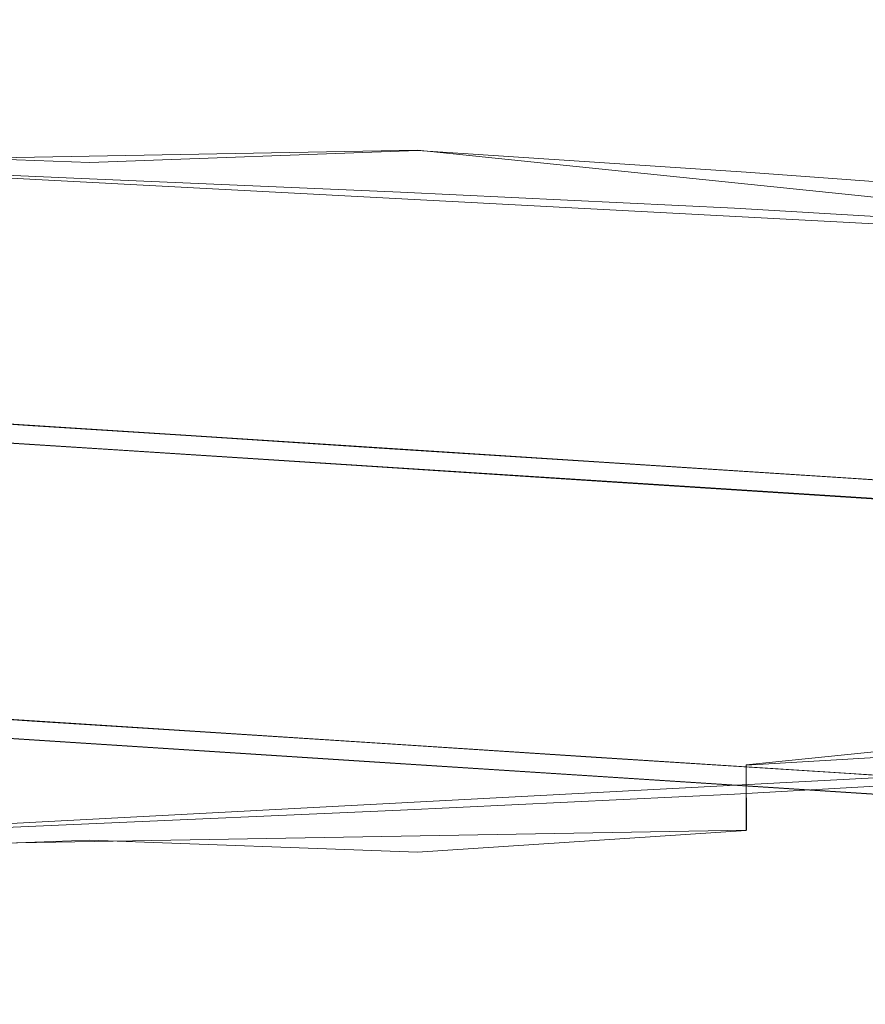
# Model space of a CAD drawing. Extents: x -105 to 262, y -138 to 0.
# Drawn here: x 17 to 40, y -64 to -37 of the extents above; entities that cross this region are included whole.
import ezdxf

# ---------------------------------------------------------------- set-up
doc = ezdxf.new("R2010")
doc.units = 0
doc.header["$LTSCALE"] = 500
doc.header["$MEASUREMENT"] = 0
for name, color, linetype in [('DWXOUTLINES', 7, 'Continuous'), ('FERRO_CHROM', 7, 'Continuous'), ('FERRO_WAZ', 7, 'Continuous')]:
    doc.layers.add(name, color=color, linetype=linetype)

msp = doc.modelspace()

# ---------------------------------------------------------------- linework, layer by layer
at = {"layer": 'DWXOUTLINES', "color": 0, "lineweight": 0}
for p, q in [((27.45, -40.5, -7.44), (15.52, -40.72, -9.32)), ((27.45, -40.5, -7.44), (54, -43.24, -6.88)), ((54, -43.24, 6.89), (8.96, -40.86, 8.45)), ((21.34, -48.2, -239.35), (13.54, -47.7, -208.97)), ((25.53, -48.98, -270.84), (13.93, -48.23, -242)), ((32.34, -48.91, -267.08), (21.34, -48.2, -239.35)), ((41.27, -49.99, -295.8), (25.53, -48.98, -270.84)), ((47.05, -49.85, -290.75), (32.34, -48.91, -267.08)), ((54, -55.27, -8.07), (36.31, -57.08, -8.72)), ((21.31, -56.16, -239.18), (13.52, -55.66, -208.86)), ((25.45, -56.94, -270.6), (13.9, -56.2, -241.83)), ((32.27, -56.87, -266.84), (21.31, -56.16, -239.18)), ((8.96, -59.06, 8.45), (54, -56.68, 6.89)), ((41.13, -57.95, -295.47), (25.45, -56.94, -270.6)), ((46.91, -57.81, -290.43), (32.27, -56.87, -266.84)), ((36.32, -58.84, -6.98), (36.31, -57.08, -8.72)), ((36.32, -58.84, -6.98), (15.95, -59.19, -9.22))]:
    msp.add_line(p, q, dxfattribs=at)
at = {"layer": 'FERRO_CHROM', "lineweight": 0}
for points, invisible_edges in [([(17.972, -37.758, 2.854), (8.96, -36.982, 3.112), (8.962, -38.56, 5.992), (17.973, -39.149, 5.555)], 15), ([(8.96, -36.982, 3.112), (17.972, -37.758, 2.854), (17.969, -37.256, 0), (8.96, -36.982, 3.112)], 15), ([(15.456, -37.013, 0), (8.96, -36.982, 3.112), (17.969, -37.256, 0), (15.456, -37.013, 0)], 15), ([(15.485, -37.241, -2.485), (15.456, -37.013, 0), (17.969, -37.256, 0), (18.612, -37.436, -1.907)], 15), ([(15.593, -37.907, -4.858), (15.485, -37.241, -2.485), (18.612, -37.436, -1.907), (18.612, -37.769, -3.637)], 15), ([(18.612, -37.436, -1.907), (17.969, -37.256, 0), (18.612, -37.318, 0), (18.612, -37.436, -1.907)], 15), ([(17.969, -37.256, 0), (17.972, -37.758, 2.854), (18.612, -37.318, 0), (17.969, -37.256, 0)], 15), ([(26.992, -38.55, 2.573), (26.891, -38.088, 0), (18.612, -37.318, 0), (17.972, -37.758, 2.854)], 15), ([(18.612, -37.318, 0), (26.891, -38.088, 0), (27.456, -38.364, -2.726), (18.612, -37.436, -1.907)], 15), ([(27.456, -38.364, -2.726), (18.612, -37.769, -3.637), (18.612, -37.436, -1.907), (27.456, -38.364, -2.726)], 15), ([(15.593, -37.907, -4.858), (18.612, -37.769, -3.637), (18.612, -38.981, -6.575), (15.792, -39.062, -7.117)], 15), ([(26.992, -38.55, 2.573), (17.972, -37.758, 2.854), (17.973, -39.149, 5.555), (26.988, -39.756, 5.076)], 15), ([(18.612, -37.769, -3.637), (27.456, -38.364, -2.726), (27.454, -39.156, -5.24), (18.612, -38.981, -6.575)], 15), ([(27.456, -38.364, -2.726), (26.891, -38.088, 0), (27.351, -38.13, 0), (27.456, -38.364, -2.726)], 15), ([(26.891, -38.088, 0), (26.992, -38.55, 2.573), (27.351, -38.13, 0), (26.891, -38.088, 0)], 15), ([(27.351, -38.13, 0), (26.992, -38.55, 2.573), (35.907, -38.894, 0), (27.351, -38.13, 0)], 15), ([(27.351, -38.13, 0), (35.907, -38.894, 0), (36.324, -39.098, -2.539), (27.456, -38.364, -2.726)], 15), ([(27.454, -39.156, -5.24), (27.456, -38.364, -2.726), (36.324, -39.098, -2.539), (36.321, -39.826, -4.901)], 15), ([(17.973, -39.149, 5.555), (8.962, -38.56, 5.992), (8.963, -40.865, 8.447), (17.973, -41.244, 7.937)], 11), ([(36.009, -39.321, 2.367), (26.992, -38.55, 2.573), (26.988, -39.756, 5.076), (36.003, -40.376, 4.711)], 15), ([(35.907, -38.894, 0), (26.992, -38.55, 2.573), (36.014, -38.903, 0), (35.907, -38.894, 0)], 15), ([(26.992, -38.55, 2.573), (36.009, -39.321, 2.367), (36.014, -38.903, 0), (26.992, -38.55, 2.573)], 15), ([(15.792, -39.062, -7.117), (18.612, -38.981, -6.575), (18.612, -40.831, -8.927), (15.945, -40.735, -9.233)], 15), ([(18.612, -38.981, -6.575), (27.454, -39.156, -5.24), (27.451, -40.508, -7.452), (18.612, -40.831, -8.927)], 11), ([(36.324, -39.098, -2.539), (35.907, -38.894, 0), (36.014, -38.903, 0), (36.324, -39.098, -2.539)], 15), ([(36.014, -38.903, 0), (36.009, -39.321, 2.367), (36.314, -38.93, 0), (36.014, -38.903, 0)], 15), ([(36.009, -39.321, 2.367), (45.017, -40.07, 2.321), (44.917, -39.68, 0), (36.314, -38.93, 0)], 15), ([(36.324, -39.098, -2.539), (36.014, -38.903, 0), (36.314, -38.93, 0), (36.324, -39.098, -2.539)], 15), ([(36.314, -38.93, 0), (44.917, -39.68, 0), (45.177, -39.867, -2.353), (36.324, -39.098, -2.539)], 15), ([(26.988, -39.756, 5.076), (17.973, -39.149, 5.555), (17.973, -41.244, 7.937), (26.986, -41.635, 7.372)], 11), ([(27.454, -39.156, -5.24), (36.321, -39.826, -4.901), (36.315, -41.093, -6.992), (27.451, -40.508, -7.452)], 15), ([(36.324, -39.098, -2.539), (45.177, -39.867, -2.353), (45.174, -40.561, -4.564), (36.321, -39.826, -4.901)], 15), ([(36.009, -39.321, 2.367), (36.003, -40.376, 4.711), (45.011, -41.032, 4.598), (45.017, -40.07, 2.321)], 15), ([(26.986, -41.635, 7.372), (35.998, -42.067, 6.914), (36.003, -40.376, 4.711), (26.988, -39.756, 5.076)], 15), ([(36.315, -41.093, -6.992), (36.321, -39.826, -4.901), (45.174, -40.561, -4.564), (45.169, -41.753, -6.534)], 15), ([(18.612, -43.367, -10.787), (18.612, -40.831, -8.927), (27.451, -40.508, -7.452), (27.448, -42.379, -9.28)], 15), ([(27.451, -40.508, -7.452), (36.315, -41.093, -6.992), (36.309, -42.848, -8.726), (27.448, -42.379, -9.28)], 14), ([(35.998, -42.067, 6.914), (45.007, -42.59, 6.708), (45.011, -41.032, 4.598), (36.003, -40.376, 4.711)], 15), ([(17.973, -41.244, 7.937), (8.963, -40.865, 8.447), (8.964, -43.646, 10.302), (17.973, -43.862, 9.835)], 15), ([(15.945, -40.735, -9.233), (18.612, -40.831, -8.927), (18.612, -43.367, -10.787), (16.484, -42.828, -10.893)], 14), ([(36.315, -41.093, -6.992), (45.169, -41.753, -6.534), (45.163, -43.388, -8.173), (36.309, -42.848, -8.726)], 14), ([(26.986, -41.635, 7.372), (17.973, -41.244, 7.937), (17.973, -43.862, 9.835), (26.984, -44.085, 9.304)], 15), ([(35.998, -42.067, 6.914), (26.986, -41.635, 7.372), (26.984, -44.085, 9.304), (35.995, -44.351, 8.831)], 14), ([(35.995, -44.351, 8.831), (45.004, -44.713, 8.512), (45.007, -42.59, 6.708), (35.998, -42.067, 6.914)], 11), ([(18.612, -43.367, -10.787), (27.448, -42.379, -9.28), (27.445, -44.676, -10.653), (18.612, -44.903, -11.515)], 15), ([(27.445, -44.676, -10.653), (27.448, -42.379, -9.28), (36.309, -42.848, -8.726), (36.303, -45, -10.029)], 15), ([(16.484, -42.828, -10.893), (18.612, -43.367, -10.787), (18.612, -44.903, -11.515), (16.719, -45.127, -12.068)], 15), ([(36.303, -45, -10.029), (36.309, -42.848, -8.726), (45.163, -43.388, -8.173), (45.158, -45.379, -9.406)], 15), ([(17.973, -43.862, 9.835), (8.964, -43.646, 10.302), (8.964, -46.731, 11.466), (17.973, -46.829, 11.089)], 15), ([(26.984, -44.085, 9.304), (17.973, -43.862, 9.835), (17.973, -46.829, 11.089), (26.983, -46.929, 10.646)], 15), ([(35.995, -44.351, 8.831), (26.984, -44.085, 9.304), (26.983, -46.929, 10.646), (35.993, -47.055, 10.197)], 15), ([(35.993, -47.055, 10.197), (45.002, -47.239, 9.777), (45.004, -44.713, 8.512), (35.995, -44.351, 8.831)], 15), ([(18.612, -44.903, -11.515), (27.445, -44.676, -10.653), (27.442, -47.253, -11.515), (18.612, -46.562, -12.059)], 15), ([(27.442, -47.253, -11.515), (27.445, -44.676, -10.653), (36.303, -45, -10.029), (36.299, -47.418, -10.845)], 15), ([(15.27, -48.074, -13.982), (15.094, -46.388, -13.679), (16.719, -45.127, -12.068), (16.804, -47.526, -12.756)], 14), ([(16.719, -45.127, -12.068), (18.612, -44.903, -11.515), (18.612, -46.562, -12.059), (16.804, -47.526, -12.756)], 15), ([(36.303, -45, -10.029), (45.158, -45.379, -9.406), (45.154, -47.613, -10.174), (36.299, -47.418, -10.845)], 15), ([(17.973, -46.829, 11.089), (8.964, -46.731, 11.466), (8.774, -49.969, 11.869), (16.434, -49.969, 11.604)], 15), ([(18.612, -48.267, -12.39), (16.804, -47.526, -12.756), (18.612, -46.562, -12.059), (18.612, -48.267, -12.39)], 15), ([(27.442, -47.253, -11.515), (18.612, -48.267, -12.39), (18.612, -46.562, -12.059), (27.442, -47.253, -11.515)], 15), ([(17.913, -49.969, 11.545), (17.973, -46.829, 11.089), (16.434, -49.969, 11.604), (17.913, -49.969, 11.545)], 15), ([(26.983, -46.929, 10.646), (17.973, -46.829, 11.089), (17.913, -49.969, 11.545), (26.79, -49.969, 11.162)], 15), ([(35.993, -47.055, 10.197), (26.983, -46.929, 10.646), (26.79, -49.969, 11.162), (34.405, -49.969, 10.804)], 15), ([(18.612, -48.267, -12.39), (27.442, -47.253, -11.515), (27.441, -49.969, -11.814), (18.612, -49.969, -12.5)], 15), ([(27.442, -47.253, -11.515), (36.299, -47.418, -10.845), (36.297, -49.969, -11.126), (27.441, -49.969, -11.814)], 15), ([(35.932, -49.969, 10.729), (35.993, -47.055, 10.197), (34.405, -49.969, 10.804), (35.932, -49.969, 10.729)], 15), ([(35.993, -47.055, 10.197), (35.932, -49.969, 10.729), (44.799, -49.969, 10.269), (45.002, -47.239, 9.777)], 15), ([(15.27, -48.074, -13.982), (16.804, -47.526, -12.756), (16.821, -49.969, -12.984), (15.33, -49.969, -14.089)], 7), ([(16.804, -47.526, -12.756), (18.612, -48.267, -12.39), (18.612, -49.969, -12.5), (16.821, -49.969, -12.984)], 15), ([(45.153, -49.969, -10.437), (36.297, -49.969, -11.126), (36.299, -47.418, -10.845), (45.154, -47.613, -10.174)], 15), ([(8.964, -53.207, 11.466), (17.973, -53.11, 11.089), (17.913, -49.969, 11.545), (8.964, -53.207, 11.466)], 15), ([(8.964, -53.207, 11.466), (17.913, -49.969, 11.545), (16.434, -49.969, 11.604), (8.964, -53.207, 11.466)], 15), ([(15.266, -51.91, -13.977), (15.33, -49.969, -14.089), (16.821, -49.969, -12.984), (16.804, -52.412, -12.756)], 14), ([(16.821, -49.969, -12.984), (18.612, -49.969, -12.5), (18.612, -51.659, -12.391), (16.804, -52.412, -12.756)], 15), ([(26.983, -53.01, 10.646), (26.79, -49.969, 11.162), (17.913, -49.969, 11.545), (17.973, -53.11, 11.089)], 15), ([(18.612, -51.659, -12.391), (18.612, -49.969, -12.5), (27.441, -49.969, -11.814), (27.442, -52.685, -11.515)], 15), ([(26.983, -53.01, 10.646), (34.405, -49.969, 10.804), (26.79, -49.969, 11.162), (26.983, -53.01, 10.646)], 15), ([(26.983, -53.01, 10.646), (35.932, -49.969, 10.729), (34.405, -49.969, 10.804), (26.983, -53.01, 10.646)], 15), ([(26.983, -53.01, 10.646), (35.993, -52.883, 10.197), (35.932, -49.969, 10.729), (26.983, -53.01, 10.646)], 15), ([(27.442, -52.685, -11.515), (27.441, -49.969, -11.814), (36.297, -49.969, -11.126), (36.299, -52.52, -10.845)], 15), ([(45.002, -52.699, 9.777), (44.799, -49.969, 10.269), (35.932, -49.969, 10.729), (35.993, -52.883, 10.197)], 15), ([(36.299, -52.52, -10.845), (36.297, -49.969, -11.126), (45.153, -49.969, -10.437), (45.154, -52.325, -10.174)], 15), ([(18.612, -53.356, -12.064), (16.804, -52.412, -12.756), (18.612, -51.659, -12.391), (18.612, -53.356, -12.064)], 15), ([(27.442, -52.685, -11.515), (18.612, -53.356, -12.064), (18.612, -51.659, -12.391), (27.442, -52.685, -11.515)], 15), ([(15.085, -53.618, -13.662), (15.266, -51.91, -13.977), (16.804, -52.412, -12.756), (16.719, -54.811, -12.068)], 14), ([(18.612, -53.356, -12.064), (18.612, -55.016, -11.523), (16.719, -54.811, -12.068), (16.804, -52.412, -12.756)], 15), ([(27.445, -55.263, -10.653), (27.442, -52.685, -11.515), (36.299, -52.52, -10.845), (36.303, -54.938, -10.029)], 15), ([(36.303, -54.938, -10.029), (36.299, -52.52, -10.845), (45.154, -52.325, -10.174), (45.158, -54.559, -9.406)], 15), ([(18.612, -53.356, -12.064), (27.442, -52.685, -11.515), (27.445, -55.263, -10.653), (18.612, -55.016, -11.523)], 15), ([(45.004, -55.225, 8.512), (45.002, -52.699, 9.777), (35.993, -52.883, 10.197), (35.995, -55.587, 8.831)], 15), ([(26.984, -55.853, 9.304), (26.983, -53.01, 10.646), (17.973, -53.11, 11.089), (17.973, -56.076, 9.835)], 15), ([(35.993, -52.883, 10.197), (26.983, -53.01, 10.646), (26.984, -55.853, 9.304), (35.995, -55.587, 8.831)], 15), ([(17.973, -53.11, 11.089), (8.964, -53.207, 11.466), (8.964, -56.292, 10.302), (17.973, -56.076, 9.835)], 15), ([(14.361, -56.606, -12.447), (15.085, -53.618, -13.662), (16.719, -54.811, -12.068), (16.484, -57.11, -10.893)], 14), ([(36.303, -54.938, -10.029), (45.158, -54.559, -9.406), (45.163, -56.55, -8.173), (36.309, -57.09, -8.726)], 15), ([(16.719, -54.811, -12.068), (18.612, -55.016, -11.523), (18.612, -56.563, -10.792), (16.484, -57.11, -10.893)], 15), ([(27.448, -57.559, -9.28), (27.445, -55.263, -10.653), (36.303, -54.938, -10.029), (36.309, -57.09, -8.726)], 15), ([(18.612, -56.563, -10.792), (18.612, -55.016, -11.523), (27.445, -55.263, -10.653), (27.448, -57.559, -9.28)], 15), ([(45.007, -57.348, 6.708), (45.004, -55.225, 8.512), (35.995, -55.587, 8.831), (35.998, -57.871, 6.914)], 15), ([(35.998, -57.871, 6.914), (35.995, -55.587, 8.831), (26.984, -55.853, 9.304), (26.986, -58.304, 7.372)], 15), ([(26.986, -58.304, 7.372), (26.984, -55.853, 9.304), (17.973, -56.076, 9.835), (17.973, -58.695, 7.937)], 7), ([(17.973, -56.076, 9.835), (8.964, -56.292, 10.302), (8.963, -59.073, 8.447), (17.973, -58.695, 7.937)], 11), ([(36.309, -57.09, -8.726), (45.163, -56.55, -8.173), (45.169, -58.185, -6.534), (36.315, -58.846, -6.992)], 6), ([(16.484, -57.11, -10.893), (18.612, -56.563, -10.792), (18.612, -59.107, -8.927), (15.945, -59.204, -9.233)], 11), ([(18.612, -59.107, -8.927), (18.612, -56.563, -10.792), (27.448, -57.559, -9.28), (27.451, -59.43, -7.452)], 7), ([(27.451, -59.43, -7.452), (27.448, -57.559, -9.28), (36.309, -57.09, -8.726), (36.315, -58.846, -6.992)], 7), ([(45.011, -58.907, 4.598), (45.007, -57.348, 6.708), (35.998, -57.871, 6.914), (36.003, -59.562, 4.711)], 13), ([(36.003, -59.562, 4.711), (35.998, -57.871, 6.914), (26.986, -58.304, 7.372), (26.988, -60.182, 5.076)], 13), ([(26.988, -60.182, 5.076), (26.986, -58.304, 7.372), (17.973, -58.695, 7.937), (17.973, -60.79, 5.555)], 15), ([(36.321, -60.112, -4.901), (36.315, -58.846, -6.992), (45.169, -58.185, -6.534), (45.174, -59.378, -4.564)], 15), ([(17.973, -58.695, 7.937), (8.963, -59.073, 8.447), (8.962, -61.378, 5.992), (17.973, -60.79, 5.555)], 15), ([(27.454, -60.782, -5.24), (27.451, -59.43, -7.452), (36.315, -58.846, -6.992), (36.321, -60.112, -4.901)], 15), ([(45.017, -59.868, 2.321), (45.011, -58.907, 4.598), (36.003, -59.562, 4.711), (36.009, -60.617, 2.367)], 15), ([(15.945, -59.204, -9.233), (18.612, -59.107, -8.927), (18.612, -60.977, -6.541), (15.792, -60.876, -7.117)], 15), ([(18.612, -60.977, -6.541), (18.612, -59.107, -8.927), (27.451, -59.43, -7.452), (27.454, -60.782, -5.24)], 15), ([(36.324, -60.84, -2.539), (36.321, -60.112, -4.901), (45.174, -59.378, -4.564), (45.177, -60.072, -2.353)], 15), ([(36.009, -60.617, 2.367), (36.003, -59.562, 4.711), (26.988, -60.182, 5.076), (26.992, -61.388, 2.573)], 15), ([(35.933, -61.042, 0), (45.017, -59.868, 2.321), (36.009, -60.617, 2.367), (35.933, -61.042, 0)], 15), ([(36.315, -61.008, 0), (45.017, -59.868, 2.321), (35.933, -61.042, 0), (36.315, -61.008, 0)], 15), ([(45.017, -59.868, 2.321), (36.315, -61.008, 0), (36.324, -60.84, -2.539), (44.929, -60.258, 0)], 15), ([(26.992, -61.388, 2.573), (26.988, -60.182, 5.076), (17.973, -60.79, 5.555), (17.972, -62.18, 2.854)], 15), ([(27.456, -61.575, -2.726), (27.454, -60.782, -5.24), (36.321, -60.112, -4.901), (36.324, -60.84, -2.539)], 15), ([(45.082, -60.244, 0), (36.324, -60.84, -2.539), (45.177, -60.072, -2.353), (45.082, -60.244, 0)], 15), ([(45.082, -60.244, 0), (44.929, -60.258, 0), (36.324, -60.84, -2.539), (45.082, -60.244, 0)], 15), ([(17.972, -62.18, 2.854), (17.973, -60.79, 5.555), (8.962, -61.378, 5.992), (8.96, -62.956, 3.112)], 15), ([(18.612, -62.176, -3.609), (18.612, -60.977, -6.541), (27.454, -60.782, -5.24), (27.456, -61.575, -2.726)], 15), ([(26.891, -61.85, 0), (36.009, -60.617, 2.367), (26.992, -61.388, 2.573), (26.891, -61.85, 0)], 15), ([(27.351, -61.808, 0), (36.009, -60.617, 2.367), (26.891, -61.85, 0), (27.351, -61.808, 0)], 15), ([(36.009, -60.617, 2.367), (27.351, -61.808, 0), (27.456, -61.575, -2.726), (35.933, -61.042, 0)], 15), ([(15.593, -62.031, -4.858), (15.792, -60.876, -7.117), (18.612, -60.977, -6.541), (18.612, -62.176, -3.609)], 15), ([(36.315, -61.008, 0), (27.456, -61.575, -2.726), (36.324, -60.84, -2.539), (36.315, -61.008, 0)], 15), ([(36.315, -61.008, 0), (35.933, -61.042, 0), (27.456, -61.575, -2.726), (36.315, -61.008, 0)], 15), ([(18.612, -62.621, 0), (26.992, -61.388, 2.573), (17.969, -62.682, 0), (18.612, -62.621, 0)], 15), ([(17.969, -62.682, 0), (26.992, -61.388, 2.573), (17.972, -62.18, 2.854), (17.969, -62.682, 0)], 15), ([(26.992, -61.388, 2.573), (18.612, -62.621, 0), (18.612, -62.504, -1.896), (26.891, -61.85, 0)], 15), ([(18.612, -62.504, -1.896), (18.612, -62.176, -3.609), (27.456, -61.575, -2.726), (27.351, -61.808, 0)], 15), ([(27.351, -61.808, 0), (26.891, -61.85, 0), (18.612, -62.504, -1.896), (27.351, -61.808, 0)], 15), ([(18.612, -62.176, -3.609), (18.612, -62.504, -1.896), (15.485, -62.697, -2.485), (15.593, -62.031, -4.858)], 15), ([(8.956, -63.535, 0), (17.972, -62.18, 2.854), (8.96, -62.956, 3.112), (8.956, -63.535, 0)], 15), ([(8.956, -63.535, 0), (9.106, -63.523, 0), (17.972, -62.18, 2.854), (8.956, -63.535, 0)], 15), ([(17.972, -62.18, 2.854), (9.106, -63.523, 0), (12.302, -63.231, 0), (17.972, -62.18, 2.854)], 15), ([(17.972, -62.18, 2.854), (12.302, -63.231, 0), (15.456, -62.925, 0), (17.972, -62.18, 2.854)], 15), ([(17.972, -62.18, 2.854), (15.456, -62.925, 0), (17.969, -62.682, 0), (17.972, -62.18, 2.854)], 15), ([(18.612, -62.621, 0), (15.485, -62.697, -2.485), (18.612, -62.504, -1.896), (18.612, -62.621, 0)], 15), ([(17.969, -62.682, 0), (15.485, -62.697, -2.485), (18.612, -62.621, 0), (17.969, -62.682, 0)], 15), ([(15.456, -62.925, 0), (15.485, -62.697, -2.485), (17.969, -62.682, 0), (15.456, -62.925, 0)], 15)]:
    msp.add_3dface(points, dxfattribs=dict(at, invisible_edges=invisible_edges))
at = {"layer": 'FERRO_WAZ', "lineweight": 0}
for points, invisible_edges in [([(15.667, -46.909, -241.417), (11.26, -46.626, -226.101), (13.285, -46.088, -225.53), (17.646, -46.368, -240.722)], 15), ([(19.62, -46.89, -240.004), (17.646, -46.368, -240.722), (13.285, -46.088, -225.53), (15.307, -46.613, -224.94)], 15), ([(17.073, -47.934, -224.409), (15.307, -46.613, -224.94), (11.743, -46.384, -209.408), (13.54, -47.707, -208.978)], 15), ([(15.667, -46.909, -241.417), (17.646, -46.368, -240.722), (22.844, -46.702, -255.28), (20.931, -47.247, -256.113)], 15), ([(19.62, -46.89, -240.004), (24.749, -47.219, -254.419), (22.844, -46.702, -255.28), (17.646, -46.368, -240.722)], 15), ([(21.343, -48.209, -239.357), (19.62, -46.89, -240.004), (15.307, -46.613, -224.94), (17.073, -47.934, -224.409)], 15), ([(20.931, -47.247, -256.113), (22.844, -46.702, -255.28), (28.952, -47.095, -269.026), (27.129, -47.645, -270.012)], 15), ([(24.749, -47.219, -254.419), (30.765, -47.606, -268.008), (28.952, -47.095, -269.026), (22.844, -46.702, -255.28)], 15), ([(13.932, -48.244, -242.006), (15.667, -46.909, -241.417), (20.931, -47.247, -256.113), (19.252, -48.586, -256.821)], 7), ([(21.343, -48.209, -239.357), (26.411, -48.534, -253.644), (24.749, -47.219, -254.419), (19.62, -46.89, -240.004)], 15), ([(19.252, -48.586, -256.821), (20.931, -47.247, -256.113), (27.129, -47.645, -270.012), (25.526, -48.989, -270.849)], 7), ([(26.411, -48.534, -253.644), (32.343, -48.916, -267.09), (30.765, -47.606, -268.008), (24.749, -47.219, -254.419)], 15), ([(34.34, -48.109, -282.933), (27.129, -47.645, -270.012), (28.952, -47.095, -269.026), (36.043, -47.551, -281.78)], 15), ([(37.733, -48.054, -280.589), (36.043, -47.551, -281.78), (28.952, -47.095, -269.026), (30.765, -47.606, -268.008)], 15), ([(17.073, -47.934, -224.409), (13.54, -47.707, -208.978), (14.822, -49.563, -208.658), (18.332, -49.789, -224.014)], 14), ([(32.838, -49.459, -283.911), (25.526, -48.989, -270.849), (27.129, -47.645, -270.012), (34.34, -48.109, -282.933)], 14), ([(39.201, -49.356, -279.517), (37.733, -48.054, -280.589), (30.765, -47.606, -268.008), (32.343, -48.916, -267.09)], 15), ([(42.64, -48.642, -294.685), (34.34, -48.109, -282.933), (36.043, -47.551, -281.78), (44.191, -48.074, -293.361)], 15), ([(45.724, -48.567, -291.993), (44.191, -48.074, -293.361), (36.043, -47.551, -281.78), (37.733, -48.054, -280.589)], 15), ([(21.343, -48.209, -239.357), (17.073, -47.934, -224.409), (18.332, -49.789, -224.014), (22.569, -50.061, -238.876)], 14), ([(47.05, -49.861, -290.761), (45.724, -48.567, -291.993), (37.733, -48.054, -280.589), (39.201, -49.356, -279.517)], 15), ([(13.932, -48.244, -242.006), (19.252, -48.586, -256.821), (18.047, -50.453, -257.302), (12.689, -50.108, -242.408)], 15), ([(21.343, -48.209, -239.357), (22.569, -50.061, -238.876), (27.592, -50.384, -253.067), (26.411, -48.534, -253.644)], 7), ([(41.267, -50.001, -295.809), (32.838, -49.459, -283.911), (34.34, -48.109, -282.933), (42.64, -48.642, -294.685)], 14), ([(19.252, -48.586, -256.821), (25.526, -48.989, -270.849), (24.373, -50.859, -271.419), (18.047, -50.453, -257.302)], 15), ([(26.411, -48.534, -253.644), (27.592, -50.384, -253.067), (33.462, -50.761, -266.408), (32.343, -48.916, -267.09)], 7), ([(32.838, -49.459, -283.911), (31.754, -51.334, -284.578), (24.373, -50.859, -271.419), (25.526, -48.989, -270.849)], 15), ([(39.201, -49.356, -279.517), (32.343, -48.916, -267.09), (33.462, -50.761, -266.408), (40.237, -51.196, -278.719)], 14), ([(47.05, -49.861, -290.761), (39.201, -49.356, -279.517), (40.237, -51.196, -278.719), (47.981, -51.694, -289.844)], 14), ([(18.332, -49.789, -224.014), (14.822, -49.563, -208.658), (15.332, -51.686, -208.511), (18.832, -51.911, -223.831)], 15), ([(41.267, -50.001, -295.809), (40.271, -51.881, -296.575), (31.754, -51.334, -284.578), (32.838, -49.459, -283.911)], 15), ([(22.569, -50.061, -238.876), (18.332, -49.789, -224.014), (18.832, -51.911, -223.831), (23.054, -52.182, -238.654)], 15), ([(12.689, -50.108, -242.408), (18.047, -50.453, -257.302), (17.556, -52.58, -257.46), (12.186, -52.234, -242.539)], 15), ([(22.569, -50.061, -238.876), (23.054, -52.182, -238.654), (28.056, -52.504, -252.801), (27.592, -50.384, -253.067)], 15), ([(27.592, -50.384, -253.067), (28.056, -52.504, -252.801), (33.896, -52.879, -266.093), (33.462, -50.761, -266.408)], 15), ([(18.047, -50.453, -257.302), (24.373, -50.859, -271.419), (23.899, -52.987, -271.605), (17.556, -52.58, -257.46)], 15), ([(31.754, -51.334, -284.578), (31.302, -53.463, -284.796), (23.899, -52.987, -271.605), (24.373, -50.859, -271.419)], 15), ([(40.237, -51.196, -278.719), (33.462, -50.761, -266.408), (33.896, -52.879, -266.093), (40.634, -53.312, -278.35)], 15), ([(40.271, -51.881, -296.575), (39.848, -54.012, -296.825), (31.302, -53.463, -284.796), (31.754, -51.334, -284.578)], 15), ([(18.32, -54.036, -223.939), (18.832, -51.911, -223.831), (15.332, -51.686, -208.511), (14.813, -53.811, -208.598)], 15), ([(22.55, -54.308, -238.785), (23.054, -52.182, -238.654), (18.832, -51.911, -223.831), (18.32, -54.036, -223.939)], 15), ([(12.67, -54.356, -242.317), (12.186, -52.234, -242.539), (17.556, -52.58, -257.46), (18.019, -54.699, -257.193)], 15), ([(22.55, -54.308, -238.785), (27.565, -54.63, -252.958), (28.056, -52.504, -252.801), (23.054, -52.182, -238.654)], 15), ([(27.565, -54.63, -252.958), (33.422, -55.007, -266.279), (33.896, -52.879, -266.093), (28.056, -52.504, -252.801)], 15), ([(18.019, -54.699, -257.193), (17.556, -52.58, -257.46), (23.899, -52.987, -271.605), (24.334, -55.105, -271.29)], 15), ([(31.699, -55.578, -284.427), (24.334, -55.105, -271.29), (23.899, -52.987, -271.605), (31.302, -53.463, -284.796)], 15), ([(40.182, -55.441, -278.568), (40.634, -53.312, -278.35), (33.896, -52.879, -266.093), (33.422, -55.007, -266.279)], 15), ([(40.196, -56.124, -296.402), (31.699, -55.578, -284.427), (31.302, -53.463, -284.796), (39.848, -54.012, -296.825)], 15), ([(17.049, -55.899, -224.269), (18.32, -54.036, -223.939), (14.813, -53.811, -208.598), (13.524, -55.672, -208.865)], 15), ([(21.307, -56.172, -239.187), (22.55, -54.308, -238.785), (18.32, -54.036, -223.939), (17.049, -55.899, -224.269)], 15), ([(13.897, -56.208, -241.836), (12.67, -54.356, -242.317), (18.019, -54.699, -257.193), (19.2, -56.549, -256.616)], 7), ([(21.307, -56.172, -239.187), (26.359, -56.497, -253.44), (27.565, -54.63, -252.958), (22.55, -54.308, -238.785)], 15), ([(26.359, -56.497, -253.44), (32.269, -56.877, -266.849), (33.422, -55.007, -266.279), (27.565, -54.63, -252.958)], 15), ([(19.2, -56.549, -256.616), (18.019, -54.699, -257.193), (24.334, -55.105, -271.29), (25.453, -56.95, -270.607)], 7), ([(32.735, -57.418, -283.629), (25.453, -56.95, -270.607), (24.334, -55.105, -271.29), (31.699, -55.578, -284.427)], 14), ([(39.097, -57.315, -279.235), (40.182, -55.441, -278.568), (33.422, -55.007, -266.279), (32.269, -56.877, -266.849)], 15), ([(46.91, -57.817, -290.436), (47.906, -55.937, -289.671), (40.182, -55.441, -278.568), (39.097, -57.315, -279.235)], 15), ([(17.049, -55.899, -224.269), (13.524, -55.672, -208.865), (11.722, -57.003, -209.257), (15.275, -57.232, -224.754)], 14), ([(41.127, -57.958, -295.485), (32.735, -57.418, -283.629), (31.699, -55.578, -284.427), (40.196, -56.124, -296.402)], 14), ([(21.307, -56.172, -239.187), (17.049, -55.899, -224.269), (15.275, -57.232, -224.754), (19.572, -57.508, -239.777)], 14), ([(13.897, -56.208, -241.836), (19.2, -56.549, -256.616), (20.862, -57.864, -255.841), (15.62, -57.527, -241.19)], 15), ([(21.307, -56.172, -239.187), (19.572, -57.508, -239.777), (24.68, -57.836, -254.147), (26.359, -56.497, -253.44)], 7), ([(19.2, -56.549, -256.616), (25.453, -56.95, -270.607), (27.031, -58.26, -269.69), (20.862, -57.864, -255.841)], 15), ([(26.359, -56.497, -253.44), (24.68, -57.836, -254.147), (30.666, -58.221, -267.686), (32.269, -56.877, -266.849)], 7), ([(32.735, -57.418, -283.629), (34.202, -58.721, -282.557), (27.031, -58.26, -269.69), (25.453, -56.95, -270.607)], 15), ([(39.097, -57.315, -279.235), (32.269, -56.877, -266.849), (30.666, -58.221, -267.686), (37.596, -58.666, -280.213)], 14), ([(15.62, -57.527, -241.19), (17.594, -58.048, -240.472), (13.249, -57.769, -225.325), (11.227, -57.245, -225.915)], 15), ([(19.572, -57.508, -239.777), (15.275, -57.232, -224.754), (13.249, -57.769, -225.325), (17.594, -58.048, -240.472)], 15), ([(46.91, -57.817, -290.436), (39.097, -57.315, -279.235), (37.596, -58.666, -280.213), (45.537, -59.176, -291.56)], 14), ([(15.62, -57.527, -241.19), (20.862, -57.864, -255.841), (22.768, -58.381, -254.981), (17.594, -58.048, -240.472)], 15), ([(19.572, -57.508, -239.777), (17.594, -58.048, -240.472), (22.768, -58.381, -254.981), (24.68, -57.836, -254.147)], 15), ([(41.127, -57.958, -295.485), (42.453, -59.251, -294.253), (34.202, -58.721, -282.557), (32.735, -57.418, -283.629)], 15), ([(20.862, -57.864, -255.841), (27.031, -58.26, -269.69), (28.843, -58.771, -268.672), (22.768, -58.381, -254.981)], 15), ([(24.68, -57.836, -254.147), (22.768, -58.381, -254.981), (28.843, -58.771, -268.672), (30.666, -58.221, -267.686)], 15), ([(34.202, -58.721, -282.557), (35.892, -59.224, -281.366), (28.843, -58.771, -268.672), (27.031, -58.26, -269.69)], 15), ([(37.596, -58.666, -280.213), (30.666, -58.221, -267.686), (28.843, -58.771, -268.672), (35.892, -59.224, -281.366)], 15), ([(45.537, -59.176, -291.56), (37.596, -58.666, -280.213), (35.892, -59.224, -281.366), (43.986, -59.744, -292.885)], 15), ([(42.453, -59.251, -294.253), (43.986, -59.744, -292.885), (35.892, -59.224, -281.366), (34.202, -58.721, -282.557)], 15)]:
    msp.add_3dface(points, dxfattribs=dict(at, invisible_edges=invisible_edges))

doc.saveas('drawing.dxf')
